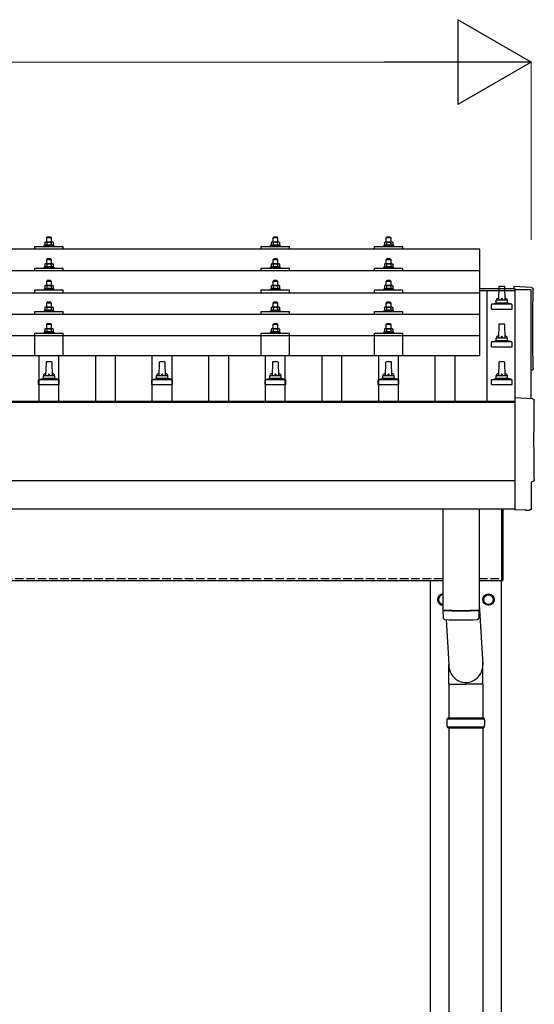
# Model space of a CAD drawing. Units: millimetres. Extents: x 0 to 25230, y 0 to 17820.
# Drawn here: x 7013 to 7922, y 5530 to 7271 of the extents above; entities that cross this region are included whole.
import ezdxf

# ---------------------------------------------------------------- set-up
doc = ezdxf.new("R2010")
doc.units = ezdxf.units.MM
doc.linetypes.add('YHIDDEN_1', pattern=[4, 3, -1])
for name, color, linetype, lineweight in [('YKK_13', 4, 'Continuous', 30), ('YKK_A1', 4, 'Continuous', 30), ('YKK_D', 6, 'Continuous', 13)]:
    doc.layers.add(name, color=color, linetype=linetype, lineweight=lineweight)

msp = doc.modelspace()

# ---------------------------------------------------------------- linework, layer by layer
at = {"layer": 'YKK_13'}
for p, q in [((7058.5, 6877.6), (7057.5, 6877)), ((7058.1, 6877.4), (7057.5, 6877)), ((7057.5, 6877), (7057.5, 6872)), ((7071.5, 6877.6), (7058.5, 6877.6)), ((7061.2, 6877), (7060.6, 6877.4)), ((7062, 6886.6), (7061, 6885.6)), ((7061, 6885.6), (7069, 6885.6)), ((7061, 6877.6), (7061, 6885.6)), ((7061.2, 6877), (7062, 6877.2)), ((7061.2, 6877), (7061.2, 6872)), ((7068, 6886.6), (7062, 6886.6)), ((7063.9, 6877.6), (7065, 6877.6)), ((7065, 6877.6), (7065.8, 6877.6)), ((7067.7, 6877.3), (7068.8, 6877)), ((7068, 6886.6), (7069, 6885.6)), ((7068.8, 6877), (7069.4, 6877.4)), ((7068.8, 6877), (7068.8, 6872)), ((7069, 6885.6), (7069, 6877.6)), ((7071.5, 6877.6), (7072.5, 6877)), ((7071.9, 6877.4), (7072.5, 6877)), ((7072.5, 6877), (7072.5, 6872)), ((7458.5, 6877.6), (7457.5, 6877)), ((7458.1, 6877.3), (7457.5, 6877)), ((7457.5, 6877), (7457.5, 6872)), ((7471.5, 6877.6), (7458.5, 6877.6)), ((7461.2, 6877), (7460.6, 6877.3)), ((7462, 6886.6), (7461, 6885.6)), ((7461, 6885.6), (7469, 6885.6)), ((7461, 6877.6), (7461, 6885.6)), ((7461.2, 6877), (7462, 6877.2)), ((7461.2, 6877), (7461.2, 6872)), ((7468, 6886.6), (7462, 6886.6)), ((7463.9, 6877.5), (7465, 6877.6)), ((7465, 6877.6), (7465.8, 6877.6)), ((7467.7, 6877.3), (7468.8, 6877)), ((7468, 6886.6), (7469, 6885.6)), ((7468.8, 6877), (7469.4, 6877.3)), ((7468.8, 6877), (7468.8, 6872)), ((7469, 6885.6), (7469, 6877.6)), ((7471.5, 6877.6), (7472.5, 6877)), ((7471.9, 6877.3), (7472.5, 6877)), ((7472.5, 6877), (7472.5, 6872)), ((7658.5, 6877.6), (7657.5, 6877)), ((7658.1, 6877.4), (7657.5, 6877)), ((7657.5, 6877), (7657.5, 6872)), ((7671.5, 6877.6), (7658.5, 6877.6)), ((7661.2, 6877), (7660.6, 6877.4)), ((7662, 6886.6), (7661, 6885.6)), ((7661, 6885.6), (7669, 6885.6)), ((7661, 6877.6), (7661, 6885.6)), ((7661.2, 6877), (7662, 6877.2)), ((7661.2, 6877), (7661.2, 6872)), ((7668, 6886.6), (7662, 6886.6)), ((7663.9, 6877.6), (7665, 6877.6)), ((7665, 6877.6), (7665.8, 6877.6)), ((7667.7, 6877.3), (7668.8, 6877)), ((7668, 6886.6), (7669, 6885.6)), ((7668.8, 6877), (7669.4, 6877.4)), ((7668.8, 6877), (7668.8, 6872)), ((7669, 6885.6), (7669, 6877.6)), ((7671.5, 6877.6), (7672.5, 6877)), ((7671.9, 6877.4), (7672.5, 6877)), ((7672.5, 6877), (7672.5, 6872)), ((7826, 6865.1), (6104, 6865.1)), ((7040, 6865.1), (7040, 6870.1)), ((7040, 6870.1), (7090, 6870.1)), ((7057.5, 6872), (7056.5, 6871.6)), ((7056.5, 6870.1), (7056.5, 6871.6)), ((7056.5, 6871.6), (7073.5, 6871.6)), ((7058, 6872.2), (7057.5, 6872)), ((7061.2, 6872), (7060.7, 6872.2)), ((7061.2, 6872), (7062, 6872.2)), ((7067.9, 6872.2), (7068.8, 6872)), ((7068.8, 6872), (7069.3, 6872.2)), ((7072, 6872.2), (7072.5, 6872)), ((7072.5, 6872), (7073.5, 6871.6)), ((7073.5, 6871.6), (7073.5, 6870.1)), ((7090, 6865.1), (7090, 6870.1)), ((7440, 6865.1), (7440, 6870.1)), ((7440, 6870.1), (7490, 6870.1)), ((7457.5, 6872), (7456.5, 6871.6)), ((7456.5, 6870.1), (7456.5, 6871.6)), ((7456.5, 6871.6), (7473.5, 6871.6)), ((7458, 6872.2), (7457.5, 6872)), ((7461.2, 6872), (7460.7, 6872.2)), ((7461.2, 6872), (7462, 6872.1)), ((7467.9, 6872.1), (7468.8, 6872)), ((7468.8, 6872), (7469.3, 6872.2)), ((7472, 6872.2), (7472.5, 6872)), ((7472.5, 6872), (7473.5, 6871.6)), ((7473.5, 6871.6), (7473.5, 6870.1)), ((7490, 6865.1), (7490, 6870.1)), ((7640, 6865.1), (7640, 6870.1)), ((7640, 6870.1), (7690, 6870.1)), ((7657.5, 6872), (7656.5, 6871.6)), ((7656.5, 6870.1), (7656.5, 6871.6)), ((7656.5, 6871.6), (7673.5, 6871.6)), ((7658, 6872.2), (7657.5, 6872)), ((7661.2, 6872), (7660.7, 6872.2)), ((7661.2, 6872), (7662, 6872.2)), ((7667.9, 6872.2), (7668.8, 6872)), ((7668.8, 6872), (7669.3, 6872.2)), ((7672, 6872.2), (7672.5, 6872)), ((7672.5, 6872), (7673.5, 6871.6)), ((7673.5, 6871.6), (7673.5, 6870.1)), ((7690, 6865.1), (7690, 6870.1)), ((7826, 6677.2), (7826, 6865.1)), ((7062, 6848.2), (7061, 6847.2)), ((7061, 6847.2), (7069, 6847.2)), ((7061, 6839.2), (7061, 6847.2)), ((7068, 6848.2), (7062, 6848.2)), ((7068, 6848.2), (7069, 6847.2)), ((7069, 6847.2), (7069, 6839.2)), ((7462, 6848.2), (7461, 6847.2)), ((7461, 6847.2), (7469, 6847.2)), ((7461, 6839.2), (7461, 6847.2)), ((7468, 6848.2), (7462, 6848.2)), ((7468, 6848.2), (7469, 6847.2)), ((7469, 6847.2), (7469, 6839.2)), ((7662, 6848.2), (7661, 6847.2)), ((7661, 6847.2), (7669, 6847.2)), ((7661, 6839.2), (7661, 6847.2)), ((7668, 6848.2), (7662, 6848.2)), ((7668, 6848.2), (7669, 6847.2)), ((7669, 6847.2), (7669, 6839.2)), ((7826, 6826.7), (6104, 6826.7)), ((7040, 6826.7), (7040, 6831.7)), ((7040, 6831.7), (7090, 6831.7)), ((7057.5, 6833.6), (7056.5, 6833.2)), ((7056.5, 6831.7), (7056.5, 6833.2)), ((7056.5, 6833.2), (7073.5, 6833.2)), ((7058.5, 6839.2), (7057.5, 6838.6)), ((7058.1, 6838.9), (7057.5, 6838.6)), ((7057.5, 6838.6), (7057.5, 6833.6)), ((7058, 6833.8), (7057.5, 6833.6)), ((7071.5, 6839.2), (7058.5, 6839.2)), ((7061.2, 6838.6), (7060.6, 6838.9)), ((7061.2, 6833.6), (7060.7, 6833.8)), ((7061.2, 6838.6), (7062, 6838.8)), ((7061.2, 6838.6), (7061.2, 6833.6)), ((7061.2, 6833.6), (7062, 6833.8)), ((7063.9, 6839.1), (7065, 6839.2)), ((7065, 6839.2), (7065.8, 6839.2)), ((7067.7, 6838.9), (7068.8, 6838.6)), ((7067.9, 6833.8), (7068.8, 6833.6)), ((7068.8, 6838.6), (7069.4, 6838.9)), ((7068.8, 6838.6), (7068.8, 6833.6)), ((7068.8, 6833.6), (7069.3, 6833.8)), ((7071.5, 6839.2), (7072.5, 6838.6)), ((7071.9, 6838.9), (7072.5, 6838.6)), ((7072, 6833.8), (7072.5, 6833.6)), ((7072.5, 6838.6), (7072.5, 6833.6)), ((7072.5, 6833.6), (7073.5, 6833.2)), ((7073.5, 6833.2), (7073.5, 6831.7)), ((7090, 6826.7), (7090, 6831.7)), ((7440, 6826.7), (7440, 6831.7)), ((7440, 6831.7), (7490, 6831.7)), ((7457.5, 6833.6), (7456.5, 6833.2)), ((7456.5, 6831.7), (7456.5, 6833.2)), ((7456.5, 6833.2), (7473.5, 6833.2)), ((7458.5, 6839.2), (7457.5, 6838.6)), ((7458.1, 6838.9), (7457.5, 6838.6)), ((7457.5, 6838.6), (7457.5, 6833.6)), ((7458, 6833.8), (7457.5, 6833.6)), ((7471.5, 6839.2), (7458.5, 6839.2)), ((7461.2, 6838.6), (7460.6, 6838.9)), ((7461.2, 6833.6), (7460.7, 6833.8)), ((7461.2, 6838.6), (7462, 6838.8)), ((7461.2, 6838.6), (7461.2, 6833.6)), ((7461.2, 6833.6), (7462, 6833.7)), ((7463.9, 6839.1), (7465, 6839.2)), ((7465, 6839.2), (7465.8, 6839.1)), ((7467.7, 6838.8), (7468.8, 6838.6)), ((7467.9, 6833.7), (7468.8, 6833.6)), ((7468.8, 6838.6), (7469.4, 6838.9)), ((7468.8, 6838.6), (7468.8, 6833.6)), ((7468.8, 6833.6), (7469.3, 6833.8)), ((7471.5, 6839.2), (7472.5, 6838.6)), ((7471.9, 6838.9), (7472.5, 6838.6)), ((7472, 6833.8), (7472.5, 6833.6)), ((7472.5, 6838.6), (7472.5, 6833.6)), ((7472.5, 6833.6), (7473.5, 6833.2)), ((7473.5, 6833.2), (7473.5, 6831.7)), ((7490, 6826.7), (7490, 6831.7)), ((7640, 6826.7), (7640, 6831.7)), ((7640, 6831.7), (7690, 6831.7)), ((7657.5, 6833.6), (7656.5, 6833.2)), ((7656.5, 6831.7), (7656.5, 6833.2)), ((7656.5, 6833.2), (7673.5, 6833.2)), ((7658.5, 6839.2), (7657.5, 6838.6)), ((7658.1, 6838.9), (7657.5, 6838.6)), ((7657.5, 6838.6), (7657.5, 6833.6)), ((7658, 6833.8), (7657.5, 6833.6)), ((7671.5, 6839.2), (7658.5, 6839.2)), ((7661.2, 6838.6), (7660.6, 6838.9)), ((7661.2, 6833.6), (7660.7, 6833.8)), ((7661.2, 6838.6), (7662, 6838.8)), ((7661.2, 6838.6), (7661.2, 6833.6)), ((7661.2, 6833.6), (7662, 6833.8)), ((7663.9, 6839.1), (7665, 6839.2)), ((7665, 6839.2), (7665.8, 6839.2)), ((7667.7, 6838.9), (7668.8, 6838.6)), ((7667.9, 6833.8), (7668.8, 6833.6)), ((7668.8, 6838.6), (7669.4, 6838.9)), ((7668.8, 6838.6), (7668.8, 6833.6)), ((7668.8, 6833.6), (7669.3, 6833.8)), ((7671.5, 6839.2), (7672.5, 6838.6)), ((7671.9, 6838.9), (7672.5, 6838.6)), ((7672, 6833.8), (7672.5, 6833.6)), ((7672.5, 6838.6), (7672.5, 6833.6)), ((7672.5, 6833.6), (7673.5, 6833.2)), ((7673.5, 6833.2), (7673.5, 6831.7)), ((7690, 6826.7), (7690, 6831.7)), ((7062, 6809.8), (7061, 6808.8)), ((7061, 6808.8), (7069, 6808.8)), ((7061, 6800.8), (7061, 6808.8)), ((7068, 6809.8), (7062, 6809.8)), ((7068, 6809.8), (7069, 6808.8)), ((7069, 6808.8), (7069, 6800.8)), ((7462, 6809.8), (7461, 6808.8)), ((7461, 6808.8), (7469, 6808.8)), ((7461, 6800.8), (7461, 6808.8)), ((7468, 6809.8), (7462, 6809.8)), ((7468, 6809.8), (7469, 6808.8)), ((7469, 6808.8), (7469, 6800.8)), ((7662, 6809.8), (7661, 6808.8)), ((7661, 6808.8), (7669, 6808.8)), ((7661, 6800.8), (7661, 6808.8)), ((7668, 6809.8), (7662, 6809.8)), ((7668, 6809.8), (7669, 6808.8)), ((7669, 6808.8), (7669, 6800.8)), ((7040, 6788.3), (7040, 6793.3)), ((7040, 6793.3), (7090, 6793.3)), ((7057.5, 6795.3), (7056.5, 6794.8)), ((7056.5, 6793.3), (7056.5, 6794.8)), ((7056.5, 6794.8), (7073.5, 6794.8)), ((7058.5, 6800.8), (7057.5, 6800.3)), ((7058.1, 6800.6), (7057.5, 6800.3)), ((7057.5, 6800.3), (7057.5, 6795.3)), ((7058, 6795.5), (7057.5, 6795.3)), ((7071.5, 6800.8), (7058.5, 6800.8)), ((7061.2, 6800.3), (7060.6, 6800.6)), ((7061.2, 6795.3), (7060.7, 6795.5)), ((7061.2, 6800.3), (7062, 6800.5)), ((7061.2, 6800.3), (7061.2, 6795.3)), ((7061.2, 6795.3), (7062, 6795.4)), ((7063.9, 6800.8), (7065, 6800.8)), ((7065, 6800.8), (7065.8, 6800.8)), ((7067.7, 6800.5), (7068.8, 6800.3)), ((7067.9, 6795.4), (7068.8, 6795.3)), ((7068.8, 6800.3), (7069.4, 6800.6)), ((7068.8, 6800.3), (7068.8, 6795.3)), ((7068.8, 6795.3), (7069.3, 6795.5)), ((7071.5, 6800.8), (7072.5, 6800.3)), ((7071.9, 6800.6), (7072.5, 6800.3)), ((7072, 6795.5), (7072.5, 6795.3)), ((7072.5, 6800.3), (7072.5, 6795.3)), ((7072.5, 6795.3), (7073.5, 6794.8)), ((7073.5, 6794.8), (7073.5, 6793.3)), ((7090, 6788.3), (7090, 6793.3)), ((7440, 6788.3), (7440, 6793.3)), ((7440, 6793.3), (7490, 6793.3)), ((7457.5, 6795.2), (7456.5, 6794.8)), ((7456.5, 6793.3), (7456.5, 6794.8)), ((7456.5, 6794.8), (7473.5, 6794.8)), ((7458.5, 6800.8), (7457.5, 6800.2)), ((7458.1, 6800.6), (7457.5, 6800.2)), ((7457.5, 6800.2), (7457.5, 6795.2)), ((7458, 6795.4), (7457.5, 6795.2)), ((7471.5, 6800.8), (7458.5, 6800.8)), ((7461.2, 6800.2), (7460.6, 6800.6)), ((7461.2, 6795.2), (7460.7, 6795.4)), ((7461.2, 6800.2), (7462, 6800.4)), ((7461.2, 6800.2), (7461.2, 6795.2)), ((7461.2, 6795.2), (7462, 6795.4)), ((7463.9, 6800.8), (7465, 6800.8)), ((7465, 6800.8), (7465.8, 6800.8)), ((7467.7, 6800.5), (7468.8, 6800.2)), ((7467.9, 6795.4), (7468.8, 6795.2)), ((7468.8, 6800.2), (7469.4, 6800.6)), ((7468.8, 6800.2), (7468.8, 6795.2)), ((7468.8, 6795.2), (7469.3, 6795.4)), ((7471.5, 6800.8), (7472.5, 6800.2)), ((7471.9, 6800.6), (7472.5, 6800.2)), ((7472, 6795.4), (7472.5, 6795.2)), ((7472.5, 6800.2), (7472.5, 6795.2)), ((7472.5, 6795.2), (7473.5, 6794.8)), ((7473.5, 6794.8), (7473.5, 6793.3)), ((7490, 6788.3), (7490, 6793.3)), ((7640, 6788.3), (7640, 6793.3)), ((7640, 6793.3), (7690, 6793.3)), ((7657.5, 6795.3), (7656.5, 6794.8)), ((7656.5, 6793.3), (7656.5, 6794.8)), ((7656.5, 6794.8), (7673.5, 6794.8)), ((7658.5, 6800.8), (7657.5, 6800.3)), ((7658.1, 6800.6), (7657.5, 6800.3)), ((7657.5, 6800.3), (7657.5, 6795.3)), ((7658, 6795.5), (7657.5, 6795.3)), ((7671.5, 6800.8), (7658.5, 6800.8)), ((7661.2, 6800.3), (7660.6, 6800.6)), ((7661.2, 6795.3), (7660.7, 6795.5)), ((7661.2, 6800.3), (7662, 6800.5)), ((7661.2, 6800.3), (7661.2, 6795.3)), ((7661.2, 6795.3), (7662, 6795.4)), ((7663.9, 6800.8), (7665, 6800.8)), ((7665, 6800.8), (7665.8, 6800.8)), ((7667.7, 6800.5), (7668.8, 6800.3)), ((7667.9, 6795.4), (7668.8, 6795.3)), ((7668.8, 6800.3), (7669.4, 6800.6)), ((7668.8, 6800.3), (7668.8, 6795.3)), ((7668.8, 6795.3), (7669.3, 6795.5)), ((7671.5, 6800.8), (7672.5, 6800.3)), ((7671.9, 6800.6), (7672.5, 6800.3)), ((7672, 6795.5), (7672.5, 6795.3)), ((7672.5, 6800.3), (7672.5, 6795.3)), ((7672.5, 6795.3), (7673.5, 6794.8)), ((7673.5, 6794.8), (7673.5, 6793.3)), ((7690, 6788.3), (7690, 6793.3)), ((7859.7, 6798.4), (7859, 6774.9)), ((7869.3, 6799.4), (7860.7, 6799.4)), ((7871, 6774.9), (7870.3, 6798.4)), ((7917.6, 6797.3), (7886, 6799)), ((7886, 6799), (7886, 6795.9)), ((6104, 6788.3), (7826, 6788.3)), ((7062, 6771.5), (7061, 6770.5)), ((7068, 6771.5), (7062, 6771.5)), ((7068, 6771.5), (7069, 6770.5)), ((7462, 6771.5), (7461, 6770.5)), ((7468, 6771.5), (7462, 6771.5)), ((7468, 6771.5), (7469, 6770.5)), ((7662, 6771.5), (7661, 6770.5)), ((7668, 6771.5), (7662, 6771.5)), ((7668, 6771.5), (7669, 6770.5)), ((7855, 6770.7), (7855, 6774.9)), ((7874, 6774.9), (7856, 6774.9)), ((7875, 6770.7), (7875, 6774.9)), ((7040, 6750), (7040, 6755)), ((7040, 6755), (7090, 6755)), ((7057.5, 6756.9), (7056.5, 6756.5)), ((7056.5, 6755), (7056.5, 6756.5)), ((7056.5, 6756.5), (7073.5, 6756.5)), ((7058.5, 6762.5), (7057.5, 6761.9)), ((7058.1, 6762.2), (7057.5, 6761.9)), ((7057.5, 6761.9), (7057.5, 6756.9)), ((7058, 6757.1), (7057.5, 6756.9)), ((7071.5, 6762.5), (7058.5, 6762.5)), ((7061.2, 6761.9), (7060.6, 6762.2)), ((7061.2, 6756.9), (7060.7, 6757.1)), ((7061, 6770.5), (7069, 6770.5)), ((7061, 6762.5), (7061, 6770.5)), ((7061.2, 6761.9), (7062, 6762.1)), ((7061.2, 6761.9), (7061.2, 6756.9)), ((7061.2, 6756.9), (7062, 6757.1)), ((7063.9, 6762.5), (7065, 6762.5)), ((7065, 6762.5), (7065.8, 6762.5)), ((7067.7, 6762.2), (7068.8, 6761.9)), ((7067.9, 6757.1), (7068.8, 6756.9)), ((7068.8, 6761.9), (7069.4, 6762.2)), ((7068.8, 6761.9), (7068.8, 6756.9)), ((7068.8, 6756.9), (7069.3, 6757.1)), ((7069, 6770.5), (7069, 6762.5)), ((7071.5, 6762.5), (7072.5, 6761.9)), ((7071.9, 6762.2), (7072.5, 6761.9)), ((7072, 6757.1), (7072.5, 6756.9)), ((7072.5, 6761.9), (7072.5, 6756.9)), ((7072.5, 6756.9), (7073.5, 6756.5)), ((7073.5, 6756.5), (7073.5, 6755)), ((7090, 6750), (7090, 6755)), ((7440, 6750), (7440, 6755)), ((7440, 6755), (7490, 6755)), ((7457.5, 6756.9), (7456.5, 6756.5)), ((7456.5, 6755), (7456.5, 6756.5)), ((7456.5, 6756.5), (7473.5, 6756.5)), ((7458.5, 6762.5), (7457.5, 6761.9)), ((7458.1, 6762.2), (7457.5, 6761.9)), ((7457.5, 6761.9), (7457.5, 6756.9)), ((7458, 6757.1), (7457.5, 6756.9)), ((7471.5, 6762.5), (7458.5, 6762.5)), ((7461.2, 6761.9), (7460.6, 6762.2)), ((7461.2, 6756.9), (7460.7, 6757.1)), ((7461, 6770.5), (7469, 6770.5)), ((7461, 6762.5), (7461, 6770.5)), ((7461.2, 6761.9), (7462, 6762.1)), ((7461.2, 6761.9), (7461.2, 6756.9)), ((7461.2, 6756.9), (7462, 6757)), ((7463.9, 6762.4), (7465, 6762.5)), ((7465, 6762.5), (7465.8, 6762.4)), ((7467.7, 6762.2), (7468.8, 6761.9)), ((7467.9, 6757), (7468.8, 6756.9)), ((7468.8, 6761.9), (7469.4, 6762.2)), ((7468.8, 6761.9), (7468.8, 6756.9)), ((7468.8, 6756.9), (7469.3, 6757.1)), ((7469, 6770.5), (7469, 6762.5)), ((7471.5, 6762.5), (7472.5, 6761.9)), ((7471.9, 6762.2), (7472.5, 6761.9)), ((7472, 6757.1), (7472.5, 6756.9)), ((7472.5, 6761.9), (7472.5, 6756.9)), ((7472.5, 6756.9), (7473.5, 6756.5)), ((7473.5, 6756.5), (7473.5, 6755)), ((7490, 6750), (7490, 6755)), ((7640, 6750), (7640, 6755)), ((7640, 6755), (7690, 6755)), ((7657.5, 6756.9), (7656.5, 6756.5)), ((7656.5, 6755), (7656.5, 6756.5)), ((7656.5, 6756.5), (7673.5, 6756.5)), ((7658.5, 6762.5), (7657.5, 6761.9)), ((7658.1, 6762.2), (7657.5, 6761.9)), ((7657.5, 6761.9), (7657.5, 6756.9)), ((7658, 6757.1), (7657.5, 6756.9)), ((7671.5, 6762.5), (7658.5, 6762.5)), ((7661.2, 6761.9), (7660.6, 6762.2)), ((7661.2, 6756.9), (7660.7, 6757.1)), ((7661, 6770.5), (7669, 6770.5)), ((7661, 6762.5), (7661, 6770.5)), ((7661.2, 6761.9), (7662, 6762.1)), ((7661.2, 6761.9), (7661.2, 6756.9)), ((7661.2, 6756.9), (7662, 6757.1)), ((7663.9, 6762.5), (7665, 6762.5)), ((7665, 6762.5), (7665.8, 6762.5)), ((7667.7, 6762.2), (7668.8, 6761.9)), ((7667.9, 6757.1), (7668.8, 6756.9)), ((7668.8, 6761.9), (7669.4, 6762.2)), ((7668.8, 6761.9), (7668.8, 6756.9)), ((7668.8, 6756.9), (7669.3, 6757.1)), ((7669, 6770.5), (7669, 6762.5)), ((7671.5, 6762.5), (7672.5, 6761.9)), ((7671.9, 6762.2), (7672.5, 6761.9)), ((7672, 6757.1), (7672.5, 6756.9)), ((7672.5, 6761.9), (7672.5, 6756.9)), ((7672.5, 6756.9), (7673.5, 6756.5)), ((7673.5, 6756.5), (7673.5, 6755)), ((7690, 6750), (7690, 6755)), ((7846.7, 6759.4), (7846.7, 6767.1)), ((7846.7, 6759.4), (7883.2, 6759.4)), ((7882.9, 6767.9), (7847.1, 6767.9)), ((7847.5, 6768.1), (7854.2, 6769.7)), ((7875.4, 6769.9), (7854.6, 6769.9)), ((7882.5, 6768.1), (7875.8, 6769.7)), ((7883.2, 6759.4), (7883.2, 6767.1)), ((7826, 6750), (6104, 6750)), ((7058.5, 6724.4), (7057.5, 6723.8)), ((7058.1, 6724.2), (7057.5, 6723.8)), ((7057.5, 6723.8), (7057.5, 6718.8)), ((7058, 6719), (7057.5, 6718.8)), ((7071.5, 6724.4), (7058.5, 6724.4)), ((7061.2, 6723.8), (7060.6, 6724.2)), ((7061.2, 6718.8), (7060.7, 6719)), ((7062, 6733.4), (7061, 6732.4)), ((7061, 6732.4), (7069, 6732.4)), ((7061, 6724.4), (7061, 6732.4)), ((7061.2, 6723.8), (7062, 6724)), ((7061.2, 6723.8), (7061.2, 6718.8)), ((7061.2, 6718.8), (7062, 6719)), ((7068, 6733.4), (7062, 6733.4)), ((7063.9, 6724.4), (7065, 6724.4)), ((7065, 6724.4), (7065.8, 6724.4)), ((7067.7, 6724.1), (7068.8, 6723.8)), ((7067.9, 6719), (7068.8, 6718.8)), ((7068, 6733.4), (7069, 6732.4)), ((7068.8, 6723.8), (7069.4, 6724.2)), ((7068.8, 6723.8), (7068.8, 6718.8)), ((7068.8, 6718.8), (7069.3, 6719)), ((7069, 6732.4), (7069, 6724.4)), ((7071.5, 6724.4), (7072.5, 6723.8)), ((7071.9, 6724.2), (7072.5, 6723.8)), ((7072, 6719), (7072.5, 6718.8)), ((7072.5, 6723.8), (7072.5, 6718.8)), ((7458.5, 6724.4), (7457.5, 6723.8)), ((7458.1, 6724.1), (7457.5, 6723.8)), ((7457.5, 6723.8), (7457.5, 6718.8)), ((7458, 6719), (7457.5, 6718.8)), ((7471.5, 6724.4), (7458.5, 6724.4)), ((7461.2, 6723.8), (7460.6, 6724.1)), ((7461.2, 6718.8), (7460.7, 6719)), ((7462, 6733.4), (7461, 6732.4)), ((7461, 6732.4), (7469, 6732.4)), ((7461, 6724.4), (7461, 6732.4)), ((7461.2, 6723.8), (7462, 6724)), ((7461.2, 6723.8), (7461.2, 6718.8)), ((7461.2, 6718.8), (7462, 6718.9)), ((7468, 6733.4), (7462, 6733.4)), ((7463.9, 6724.3), (7465, 6724.4)), ((7465, 6724.4), (7465.8, 6724.4)), ((7467.7, 6724.1), (7468.8, 6723.8)), ((7467.9, 6719), (7468.8, 6718.8)), ((7468, 6733.4), (7469, 6732.4)), ((7468.8, 6723.8), (7469.4, 6724.1)), ((7468.8, 6723.8), (7468.8, 6718.8)), ((7468.8, 6718.8), (7469.3, 6719)), ((7469, 6732.4), (7469, 6724.4)), ((7471.5, 6724.4), (7472.5, 6723.8)), ((7471.9, 6724.1), (7472.5, 6723.8)), ((7472, 6719), (7472.5, 6718.8)), ((7472.5, 6723.8), (7472.5, 6718.8)), ((7658.5, 6724.4), (7657.5, 6723.8)), ((7658.1, 6724.2), (7657.5, 6723.8)), ((7657.5, 6723.8), (7657.5, 6718.8)), ((7658, 6719), (7657.5, 6718.8)), ((7671.5, 6724.4), (7658.5, 6724.4)), ((7661.2, 6723.8), (7660.6, 6724.2)), ((7661.2, 6718.8), (7660.7, 6719)), ((7662, 6733.4), (7661, 6732.4)), ((7661, 6732.4), (7669, 6732.4)), ((7661, 6724.4), (7661, 6732.4)), ((7661.2, 6723.8), (7662, 6724)), ((7661.2, 6723.8), (7661.2, 6718.8)), ((7661.2, 6718.8), (7662, 6719)), ((7668, 6733.4), (7662, 6733.4)), ((7663.9, 6724.4), (7665, 6724.4)), ((7665, 6724.4), (7665.8, 6724.4)), ((7667.7, 6724.1), (7668.8, 6723.8)), ((7667.9, 6719), (7668.8, 6718.8)), ((7668, 6733.4), (7669, 6732.4)), ((7668.8, 6723.8), (7669.4, 6724.2)), ((7668.8, 6723.8), (7668.8, 6718.8)), ((7668.8, 6718.8), (7669.3, 6719)), ((7669, 6732.4), (7669, 6724.4)), ((7671.5, 6724.4), (7672.5, 6723.8)), ((7671.9, 6724.2), (7672.5, 6723.8)), ((7672, 6719), (7672.5, 6718.8)), ((7672.5, 6723.8), (7672.5, 6718.8)), ((7859.7, 6731.7), (7859, 6708.2)), ((7869.3, 6732.7), (7860.7, 6732.7)), ((7871, 6708.2), (7870.3, 6731.7)), ((7826, 6712.2), (6104, 6712.2)), ((7040, 6677.2), (7040, 6716.9)), ((7040, 6716.9), (7090, 6716.9)), ((7057.5, 6718.8), (7056.5, 6718.4)), ((7056.5, 6716.9), (7056.5, 6718.4)), ((7056.5, 6718.4), (7073.5, 6718.4)), ((7072.5, 6718.8), (7073.5, 6718.4)), ((7073.5, 6718.4), (7073.5, 6716.9)), ((7090, 6677.2), (7090, 6716.9)), ((7440, 6677.2), (7440, 6716.9)), ((7440, 6716.9), (7490, 6716.9)), ((7457.5, 6718.8), (7456.5, 6718.4)), ((7456.5, 6716.9), (7456.5, 6718.4)), ((7456.5, 6718.4), (7473.5, 6718.4)), ((7472.5, 6718.8), (7473.5, 6718.4)), ((7473.5, 6718.4), (7473.5, 6716.9)), ((7490, 6677.2), (7490, 6716.9)), ((7640, 6677.2), (7640, 6716.9)), ((7640, 6716.9), (7690, 6716.9)), ((7657.5, 6718.8), (7656.5, 6718.4)), ((7656.5, 6716.9), (7656.5, 6718.4)), ((7656.5, 6718.4), (7673.5, 6718.4)), ((7672.5, 6718.8), (7673.5, 6718.4)), ((7673.5, 6718.4), (7673.5, 6716.9)), ((7690, 6677.2), (7690, 6716.9)), ((7847.5, 6701.4), (7854.2, 6703)), ((7875.4, 6703.2), (7854.6, 6703.2)), ((7855, 6704), (7855, 6708.2)), ((7874, 6708.2), (7856, 6708.2)), ((7875, 6704), (7875, 6708.2)), ((7882.5, 6701.4), (7875.8, 6703)), ((7846.7, 6692.7), (7846.7, 6700.4)), ((7846.7, 6692.7), (7883.2, 6692.7)), ((7882.9, 6701.2), (7847.1, 6701.2)), ((7883.2, 6692.7), (7883.2, 6700.4)), ((6104, 6677.2), (7826, 6677.2)), ((7059.7, 6665.1), (7059, 6641.5)), ((7069.3, 6666), (7060.7, 6666)), ((7071, 6641.5), (7070.3, 6665.1)), ((7259.7, 6665.1), (7259, 6641.5)), ((7269.3, 6666), (7260.7, 6666)), ((7271, 6641.5), (7270.3, 6665.1)), ((7459.7, 6665.1), (7459, 6641.5)), ((7469.3, 6666), (7460.7, 6666)), ((7471, 6641.5), (7470.3, 6665.1)), ((7659.7, 6665.1), (7659, 6641.5)), ((7669.3, 6666), (7660.7, 6666)), ((7671, 6641.5), (7670.3, 6665.1)), ((7859.7, 6665.1), (7859, 6641.5)), ((7869.3, 6666), (7860.7, 6666)), ((7871, 6641.5), (7870.3, 6665.1)), ((7046.7, 6626), (7046.7, 6633.8)), ((7082.9, 6634.5), (7047.1, 6634.5)), ((7047.5, 6634.7), (7054.2, 6636.4)), ((7075.4, 6636.5), (7054.6, 6636.5)), ((7055, 6637.3), (7055, 6641.5)), ((7074, 6641.5), (7056, 6641.5)), ((7075, 6637.3), (7075, 6641.5)), ((7082.5, 6634.7), (7075.8, 6636.4)), ((7083.2, 6626), (7083.2, 6633.8)), ((7246.7, 6626), (7246.7, 6633.8)), ((7282.9, 6634.5), (7247.1, 6634.5)), ((7247.5, 6634.7), (7254.2, 6636.4)), ((7275.4, 6636.5), (7254.6, 6636.5)), ((7255, 6637.3), (7255, 6641.5)), ((7274, 6641.5), (7256, 6641.5)), ((7275, 6637.3), (7275, 6641.5)), ((7282.5, 6634.7), (7275.8, 6636.4)), ((7283.2, 6626), (7283.2, 6633.8)), ((7446.7, 6626), (7446.7, 6633.8)), ((7482.9, 6634.5), (7447.1, 6634.5)), ((7447.5, 6634.7), (7454.2, 6636.4)), ((7475.4, 6636.5), (7454.6, 6636.5)), ((7455, 6637.3), (7455, 6641.5)), ((7474, 6641.5), (7456, 6641.5)), ((7475, 6637.3), (7475, 6641.5)), ((7482.5, 6634.7), (7475.8, 6636.4)), ((7483.2, 6626), (7483.2, 6633.8)), ((7646.7, 6626), (7646.7, 6633.8)), ((7682.9, 6634.5), (7647.1, 6634.5)), ((7647.5, 6634.7), (7654.2, 6636.4)), ((7675.4, 6636.5), (7654.6, 6636.5)), ((7655, 6637.3), (7655, 6641.5)), ((7674, 6641.5), (7656, 6641.5)), ((7675, 6637.3), (7675, 6641.5)), ((7682.5, 6634.7), (7675.8, 6636.4)), ((7683.2, 6626), (7683.2, 6633.8)), ((7846.7, 6626), (7846.7, 6633.8)), ((7882.9, 6634.5), (7847.1, 6634.5)), ((7847.5, 6634.7), (7854.2, 6636.4)), ((7875.4, 6636.5), (7854.6, 6636.5)), ((7855, 6637.3), (7855, 6641.5)), ((7874, 6641.5), (7856, 6641.5)), ((7875, 6637.3), (7875, 6641.5)), ((7882.5, 6634.7), (7875.8, 6636.4)), ((7883.2, 6626), (7883.2, 6633.8)), ((7046.7, 6626), (7083.2, 6626)), ((7246.7, 6626), (7283.2, 6626)), ((7446.7, 6626), (7483.2, 6626)), ((7646.7, 6626), (7683.2, 6626)), ((7846.7, 6626), (7883.2, 6626)), ((7919.6, 6600.9), (7888, 6602.5)), ((7888, 6602.5), (7888, 6404.7)), ((7917.4, 6407), (7917.4, 6454.1)), ((7917.4, 6454.1), (7918, 6454.1)), ((7761, 6406.4), (7761, 6227.7)), ((7825, 6406.4), (7825, 6227.7)), ((7865, 6279.8), (7865, 6406.4)), ((7865, 6406.4), (7865, 6279.8)), ((7867, 6406.4), (7867, 6279.8)), ((7867, 6279.8), (7867, 6406.4)), ((7888, 6404.7), (7888, 6403.7)), ((7906.2, 6404.6), (7888, 6403.7)), ((7906.9, 6404), (7906.2, 6404.6)), ((7907.6, 6403.7), (7914.5, 6404.1)), ((7865, 6279.8), (7867, 6279.8)), ((7865, 6279.8), (7867, 6279.8)), ((7825, 6237.2), (7831.6, 6130.8)), ((7761, 6226.7), (7761.2, 6213.7)), ((7765.5, 6227.4), (7765.5, 6226.4)), ((7820.5, 6227.4), (7820.5, 6226.4)), ((7824.8, 6213.7), (7825, 6226.7)), ((7766.5, 6210.4), (7771.4, 6130.8)), ((7771.3, 6096.1), (7771.3, 6130.8)), ((7831.6, 6096.1), (7831.6, 6130.8)), ((7771.3, 6096.1), (7801.5, 6096.1)), ((7771.5, 6096.1), (7771.5, 6036.8)), ((7831.6, 6096.1), (7801.5, 6096.1)), ((7831.5, 6096.1), (7831.5, 6036.8)), ((7768.5, 6034.8), (7834.5, 6034.8)), ((7769.5, 6036.8), (7833.5, 6036.8)), ((7769.5, 6036.8), (7769.5, 6034.8)), ((7833.5, 6036.8), (7833.5, 6034.8)), ((7768.5, 6020.8), (7834.5, 6020.8)), ((7769.5, 6018.8), (7769.5, 6020.8)), ((7769.5, 6018.8), (7833.5, 6018.8)), ((7771.5, 6018.8), (7771.5, 5086.8)), ((7831.5, 6018.8), (7831.5, 5086.8)), ((7833.5, 6018.8), (7833.5, 6020.8))]:
    msp.add_line(p, q, dxfattribs=at)
at = {"layer": 'YKK_13', "ltscale": 2}
for p, q in [((7761, 6255.3), (7753, 6250.7)), ((7753, 6250.7), (7753, 6240.9)), ((7833, 6250.7), (7841.5, 6255.6)), ((7833, 6240.9), (7833, 6250.7)), ((7841.5, 6255.6), (7850, 6250.7)), ((7850, 6250.7), (7850, 6240.9)), ((7753, 6240.9), (7761, 6236.3)), ((7832.9, 6246.1), (7833, 6246.1)), ((7832.9, 6245.6), (7833, 6245.6)), ((7841.5, 6236), (7833, 6240.9)), ((7850, 6240.9), (7841.5, 6236))]:
    msp.add_line(p, q, dxfattribs=at)
for radius in [10, 8.5]:
    msp.add_circle((7841.5, 6245.8), radius, dxfattribs=at)
at = {"layer": 'YKK_13'}
for centre, radius, start, end in [((7059.4, 6874.4), 3.21, 67.0596, 113.027), ((7064.9, 6866.4), 11.2, 94.9017, 105.0138), ((7065.1, 6866.1), 11.5, 76.6742, 86.4823), ((7070.6, 6874.4), 3.21, 66.973, 112.9404), ((7459.4, 6874.4), 3.21, 67.0596, 113.027), ((7464.9, 6866.4), 11.2, 94.9017, 105.0138), ((7465.1, 6866.1), 11.5, 76.6742, 86.4823), ((7470.6, 6874.4), 3.21, 66.973, 112.9404), ((7659.4, 6874.4), 3.21, 67.0596, 113.027), ((7664.9, 6866.4), 11.2, 94.9017, 105.0138), ((7665.1, 6866.1), 11.5, 76.6742, 86.4823), ((7670.6, 6874.4), 3.21, 66.973, 112.9404), ((7059.4, 6868.2), 4.24, 71.2271, 108.2137), ((7065, 6855.6), 16.8, 80.0406, 100.2191), ((7070.6, 6868.2), 4.24, 71.7863, 108.7729), ((7459.4, 6868.2), 4.24, 71.2271, 108.2137), ((7465, 6855.6), 16.8, 80.0406, 100.2191), ((7470.6, 6868.2), 4.24, 71.7863, 108.7729), ((7659.4, 6868.2), 4.24, 71.2271, 108.2137), ((7665, 6855.6), 16.8, 80.0406, 100.2191), ((7670.6, 6868.2), 4.24, 71.7863, 108.7729), ((7059.4, 6829.8), 4.24, 71.2271, 108.2137), ((7059.4, 6836), 3.21, 67.0596, 113.027), ((7064.9, 6828), 11.2, 94.9017, 105.0138), ((7065, 6817.2), 16.8, 80.0406, 100.2191), ((7065.1, 6827.7), 11.5, 76.6742, 86.4823), ((7070.6, 6829.8), 4.24, 71.7863, 108.7729), ((7070.6, 6836), 3.21, 66.973, 112.9404), ((7459.4, 6829.7), 4.24, 71.2271, 108.2137), ((7459.4, 6835.9), 3.21, 67.0596, 113.027), ((7464.9, 6828), 11.2, 94.9017, 105.0138), ((7465, 6817.2), 16.8, 80.0406, 100.2191), ((7465.1, 6827.6), 11.5, 76.6742, 86.4823), ((7470.6, 6829.7), 4.24, 71.7863, 108.7729), ((7470.6, 6835.9), 3.21, 66.973, 112.9404), ((7659.4, 6829.8), 4.24, 71.2271, 108.2137), ((7659.4, 6836), 3.21, 67.0596, 113.027), ((7664.9, 6828), 11.2, 94.9017, 105.0138), ((7665, 6817.2), 16.8, 80.0406, 100.2191), ((7665.1, 6827.7), 11.5, 76.6742, 86.4823), ((7670.6, 6829.8), 4.24, 71.7863, 108.7729), ((7670.6, 6836), 3.21, 66.973, 112.9404), ((7059.4, 6791.4), 4.24, 71.2271, 108.2137), ((7059.4, 6797.6), 3.21, 67.0596, 113.027), ((7064.9, 6789.6), 11.2, 94.9017, 105.0138), ((7065, 6778.8), 16.8, 80.0406, 100.2191), ((7065.1, 6789.3), 11.5, 76.6742, 86.4823), ((7070.6, 6791.4), 4.24, 71.7863, 108.7729), ((7070.6, 6797.6), 3.21, 66.973, 112.9404), ((7459.4, 6791.4), 4.24, 71.2271, 108.2137), ((7459.4, 6797.6), 3.21, 67.0596, 113.027), ((7464.9, 6789.6), 11.2, 94.9017, 105.0138), ((7465, 6778.8), 16.8, 80.0406, 100.2191), ((7465.1, 6789.3), 11.5, 76.6742, 86.4823), ((7470.6, 6791.4), 4.24, 71.7863, 108.7729), ((7470.6, 6797.6), 3.21, 66.973, 112.9404), ((7659.4, 6791.4), 4.24, 71.2271, 108.2137), ((7659.4, 6797.6), 3.21, 67.0596, 113.027), ((7664.9, 6789.6), 11.2, 94.9017, 105.0138), ((7665, 6778.8), 16.8, 80.0406, 100.2191), ((7665.1, 6789.3), 11.5, 76.6742, 86.4823), ((7670.6, 6791.4), 4.24, 71.7863, 108.7729), ((7670.6, 6797.6), 3.21, 66.973, 112.9404), ((7860.7, 6798.4), 1, 90, 178.6051), ((7869.3, 6798.4), 1, 1.3949, 90), ((7859.1, 6774.2), 4.13, 90, 171.1763), ((7856, 6773.9), 1, 90, 180), ((7868.3, 6774.9), 4.83, 133.6028, 180), ((7861.7, 6774.9), 4.83, 0, 46.3972), ((7870.9, 6774.2), 4.13, 8.8237, 90), ((7874, 6773.9), 1, 0, 90), ((7059.4, 6753.1), 4.24, 71.2271, 108.2137), ((7059.4, 6759.3), 3.21, 67.0596, 113.027), ((7064.9, 6751.3), 11.2, 94.9017, 105.0138), ((7065, 6740.5), 16.8, 80.0406, 100.2191), ((7065.1, 6751), 11.5, 76.6742, 86.4823), ((7070.6, 6753.1), 4.24, 71.7863, 108.7729), ((7070.6, 6759.3), 3.21, 66.973, 112.9404), ((7459.4, 6753.1), 4.24, 71.2271, 108.2137), ((7459.4, 6759.3), 3.21, 67.0596, 113.027), ((7464.9, 6751.3), 11.2, 94.9017, 105.0138), ((7465, 6740.5), 16.8, 80.0406, 100.2191), ((7465.1, 6751), 11.5, 76.6742, 86.4823), ((7470.6, 6753.1), 4.24, 71.7863, 108.7729), ((7470.6, 6759.3), 3.21, 66.973, 112.9404), ((7659.4, 6753.1), 4.24, 71.2271, 108.2137), ((7659.4, 6759.3), 3.21, 67.0596, 113.027), ((7664.9, 6751.3), 11.2, 94.9017, 105.0138), ((7665, 6740.5), 16.8, 80.0406, 100.2191), ((7665.1, 6751), 11.5, 76.6742, 86.4823), ((7670.6, 6753.1), 4.24, 71.7863, 108.7729), ((7670.6, 6759.3), 3.21, 66.973, 112.9404), ((7847.7, 6767.1), 1, 103.627, 180), ((7854, 6770.7), 1, 283.627, 0), ((7876, 6770.7), 1, 180, 256.373), ((7882.2, 6767.1), 1, 0, 76.373), ((7059.4, 6715), 4.24, 71.2271, 108.2137), ((7059.4, 6721.2), 3.21, 67.0596, 113.027), ((7064.9, 6713.2), 11.2, 94.9017, 105.0138), ((7065, 6702.4), 16.8, 80.0406, 100.2191), ((7065.1, 6712.9), 11.5, 76.6742, 86.4823), ((7070.6, 6715), 4.24, 71.7863, 108.7729), ((7070.6, 6721.2), 3.21, 66.973, 112.9404), ((7459.4, 6715), 4.24, 71.2271, 108.2137), ((7459.4, 6721.2), 3.21, 67.0596, 113.027), ((7464.9, 6713.2), 11.2, 94.9017, 105.0138), ((7465, 6702.4), 16.8, 80.0406, 100.2191), ((7465.1, 6712.9), 11.5, 76.6742, 86.4823), ((7470.6, 6715), 4.24, 71.7863, 108.7729), ((7470.6, 6721.2), 3.21, 66.973, 112.9404), ((7659.4, 6715), 4.24, 71.2271, 108.2137), ((7659.4, 6721.2), 3.21, 67.0596, 113.027), ((7664.9, 6713.2), 11.2, 94.9017, 105.0138), ((7665, 6702.4), 16.8, 80.0406, 100.2191), ((7665.1, 6712.9), 11.5, 76.6742, 86.4823), ((7670.6, 6715), 4.24, 71.7863, 108.7729), ((7670.6, 6721.2), 3.21, 66.973, 112.9404), ((7860.7, 6731.7), 1, 90, 178.6051), ((7869.3, 6731.7), 1, 1.3949, 90), ((7854, 6704), 1, 283.627, 0), ((7859.1, 6707.6), 4.13, 90, 171.1763), ((7856, 6707.2), 1, 90, 180), ((7868.3, 6708.2), 4.83, 133.6028, 180), ((7861.7, 6708.2), 4.83, 0, 46.3972), ((7870.9, 6707.6), 4.13, 8.8237, 90), ((7874, 6707.2), 1, 0, 90), ((7876, 6704), 1, 180, 256.373), ((7847.7, 6700.4), 1, 103.627, 180), ((7882.2, 6700.4), 1, 0, 76.373), ((7060.7, 6665), 1, 90, 178.6051), ((7069.3, 6665), 1, 1.3949, 90), ((7260.7, 6665), 1, 90, 178.6051), ((7269.3, 6665), 1, 1.3949, 90), ((7460.7, 6665), 1, 90, 178.6051), ((7469.3, 6665), 1, 1.3949, 90), ((7660.7, 6665), 1, 90, 178.6051), ((7669.3, 6665), 1, 1.3949, 90), ((7860.7, 6665), 1, 90, 178.6051), ((7869.3, 6665), 1, 1.3949, 90), ((7047.7, 6633.8), 1, 103.627, 180), ((7054, 6637.3), 1, 283.627, 0), ((7059.1, 6640.9), 4.13, 90, 171.1763), ((7056, 6640.5), 1, 90, 180), ((7068.3, 6641.5), 4.83, 133.6028, 180), ((7061.7, 6641.5), 4.83, 0, 46.3972), ((7070.9, 6640.9), 4.13, 8.8237, 90), ((7074, 6640.5), 1, 0, 90), ((7076, 6637.3), 1, 180, 256.373), ((7082.2, 6633.8), 1, 0, 76.373), ((7247.7, 6633.8), 1, 103.627, 180), ((7254, 6637.3), 1, 283.627, 0), ((7259.1, 6640.9), 4.13, 90, 171.1763), ((7256, 6640.5), 1, 90, 180), ((7268.3, 6641.5), 4.83, 133.6028, 180), ((7261.7, 6641.5), 4.83, 0, 46.3972), ((7270.9, 6640.9), 4.13, 8.8237, 90), ((7274, 6640.5), 1, 0, 90), ((7276, 6637.3), 1, 180, 256.373), ((7282.2, 6633.8), 1, 0, 76.373), ((7447.7, 6633.8), 1, 103.627, 180), ((7454, 6637.3), 1, 283.627, 0), ((7459.1, 6640.9), 4.13, 90, 171.1763), ((7456, 6640.5), 1, 90, 180), ((7468.3, 6641.5), 4.83, 133.6028, 180), ((7461.7, 6641.5), 4.83, 0, 46.3972), ((7470.9, 6640.9), 4.13, 8.8237, 90), ((7474, 6640.5), 1, 0, 90), ((7476, 6637.3), 1, 180, 256.373), ((7482.2, 6633.8), 1, 0, 76.373), ((7647.7, 6633.8), 1, 103.627, 180), ((7654, 6637.3), 1, 283.627, 0), ((7659.1, 6640.9), 4.13, 90, 171.1763), ((7656, 6640.5), 1, 90, 180), ((7668.3, 6641.5), 4.83, 133.6028, 180), ((7661.7, 6641.5), 4.83, 0, 46.3972), ((7670.9, 6640.9), 4.13, 8.8237, 90), ((7674, 6640.5), 1, 0, 90), ((7676, 6637.3), 1, 180, 256.373), ((7682.2, 6633.8), 1, 0, 76.373), ((7847.7, 6633.8), 1, 103.627, 180), ((7854, 6637.3), 1, 283.627, 0), ((7859.1, 6640.9), 4.13, 90, 171.1763), ((7856, 6640.5), 1, 90, 180), ((7868.3, 6641.5), 4.83, 133.6028, 180), ((7861.7, 6641.5), 4.83, 0, 46.3972), ((7870.9, 6640.9), 4.13, 8.8237, 90), ((7874, 6640.5), 1, 0, 90), ((7876, 6637.3), 1, 180, 256.373), ((7882.2, 6633.8), 1, 0, 76.373), ((7793, 6707.4), 480.8, 266.1838, 273.8162), ((7793, 6706.4), 480.8, 266.1838, 273.8162), ((7764.6, 6213.9), 3.43, 183.9021, 262.9901), ((7793, 6729.4), 519.7, 266.822, 273.1764), ((7821.4, 6213.9), 3.43, 277.0835, 356.0869), ((7817.2, 6027.8), 49.3, 171.8288, 180), ((7817.2, 6027.8), 49.3, 180, 188.1713), ((7785.7, 6027.8), 49.3, 360, 8.1712), ((7785.7, 6027.8), 49.3, 351.8287, 360)]:
    msp.add_arc(centre, radius, start, end, dxfattribs=at)
at = {"layer": 'YKK_13', "ltscale": 2}
for centre, radius, start, end in [((7761.5, 6245.8), 10, 92.866, 267.134), ((7761.5, 6245.8), 8.5, 93.3723, 266.6277), ((7761.5, 6245.8), 8.6, 111.254, 128.746), ((7841.5, 6245.8), 8.6, 111.254, 128.746), ((7841.5, 6245.8), 8.6, 51.254, 68.746), ((7761.5, 6245.8), 8.6, 171.254, 188.746), ((7761.5, 6245.8), 8.6, 231.254, 248.746), ((7841.5, 6245.8), 8.6, 171.254, 178.3342), ((7841.5, 6245.8), 8.6, 181.6658, 188.746), ((7841.5, 6245.8), 8.6, 231.254, 248.746), ((7841.5, 6245.8), 8.6, 291.254, 308.746), ((7841.5, 6245.8), 8.6, 351.254, 8.746)]:
    msp.add_arc(centre, radius, start, end, dxfattribs=at)
at = {"layer": 'YKK_13', "extrusion": (3.6e-15, 0, -1)}
for centre, major_axis, start_param, end_param in [((7917.4, 6794.3), (3, 0), 4.764749, 6.297982), ((12683.3, 6723.9), (-4763.4, 0), 6.268693, 6.297982), ((7916, 6654.9), (4.41, 0), 6.268693, 7.625217), ((7919.4, 6597.9), (3, 0), 4.764749, 6.297982), ((12685.3, 6527.5), (-4763.4, 0), 6.268693, 6.297982), ((7918, 6458.5), (4.41, 0), 6.268693, 7.853982)]:
    msp.add_ellipse(centre, major_axis=major_axis, ratio=0.99863, start_param=start_param, end_param=end_param, dxfattribs=at)
at = {"layer": 'YKK_13', "extrusion": (3.8e-15, -3e-16, -1)}
msp.add_ellipse((7914.4, 6407.1), major_axis=(2.18, -2.07), ratio=0.9974, start_param=5.525231, end_param=7.04114, dxfattribs=at)
at = {"layer": 'YKK_13', "extrusion": (3.8e-15, -1.2e-15, -1)}
msp.add_ellipse((7907.6, 6404.7), major_axis=(0.727, -0.69), ratio=0.9974, start_param=0.757954, end_param=1.570796, dxfattribs=at)
at = {"layer": 'YKK_13'}
msp.add_ellipse((7801.5, 6130.8), major_axis=(0, -31.6), ratio=0.952301, start_param=4.712389, end_param=7.983146, dxfattribs=at)
at = {"layer": 'YKK_A1'}
for p, q in [((7826, 6795.9), (7888, 6795.9)), ((7826, 6792.3), (7888, 6792.3)), ((7838.5, 6792.3), (7838.5, 6596.4)), ((7888, 6795.9), (7888, 6602.5)), ((7917, 6793.6), (7888, 6793.6)), ((7917, 6601), (7917, 6793.6)), ((7047.5, 6596.4), (7047.5, 6677.2)), ((7082.5, 6596.4), (7082.5, 6677.2)), ((7147.5, 6596.4), (7147.5, 6677.2)), ((7182.5, 6596.4), (7182.5, 6677.2)), ((7247.5, 6596.4), (7247.5, 6677.2)), ((7282.5, 6596.4), (7282.5, 6677.2)), ((7347.5, 6596.4), (7347.5, 6677.2)), ((7382.5, 6596.4), (7382.5, 6677.2)), ((7447.5, 6596.4), (7447.5, 6677.2)), ((7482.5, 6596.4), (7482.5, 6677.2)), ((7547.5, 6596.4), (7547.5, 6677.2)), ((7582.5, 6596.4), (7582.5, 6677.2)), ((7647.5, 6596.4), (7647.5, 6677.2)), ((7682.5, 6596.4), (7682.5, 6677.2)), ((7747.5, 6596.4), (7747.5, 6677.2)), ((7782.5, 6596.4), (7782.5, 6677.2)), ((2442, 6596.4), (7888, 6596.4)), ((2442, 6594.6), (7888, 6594.6)), ((2442, 6456.4), (7888, 6456.4)), ((2442, 6406.4), (7888, 6406.4)), ((2465, 6279.8), (7761, 6279.8)), ((7739, 3427.8), (7739, 6279.8)), ((7825, 6279.8), (7865, 6279.8)), ((7864, 6279.8), (7864, 3427.8))]:
    msp.add_line(p, q, dxfattribs=at)
at = {"layer": 'YKK_A1', "linetype": 'YHIDDEN_1', "ltscale": 5}
for p, q in [((2465, 6282.8), (7761, 6282.8)), ((7825, 6282.8), (7865, 6282.8))]:
    msp.add_line(p, q, dxfattribs=at)
at = {"layer": 'YKK_D', "lineweight": -2}
for p, q in [((7917, 7195.9), (7787.1, 7270.9)), ((7787.1, 7270.9), (7787.1, 7120.9)), ((7917, 7195.9), (7657.2, 7195.9)), ((7917, 7195.9), (7787.1, 7120.9))]:
    msp.add_line(p, q, dxfattribs=at)
at = {"layer": 'YKK_D'}
for p, q in [((2563, 7195.9), (7767, 7195.9)), ((7917, 6881.8), (7917, 7196.9))]:
    msp.add_line(p, q, dxfattribs=at)

doc.saveas('drawing.dxf')
